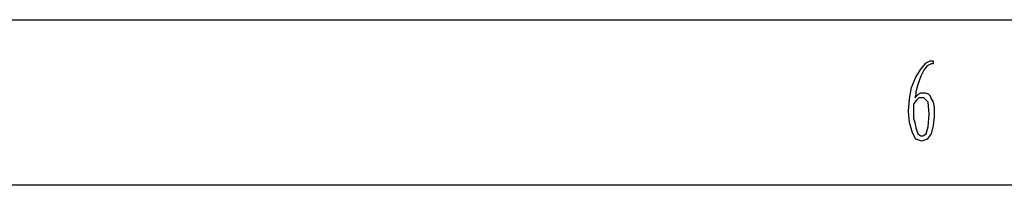
# Model space of a CAD drawing. Extents: x -224 to 243, y -238 to 93.
# Drawn here: x 174 to 207, y 87 to 93 of the extents above; entities that cross this region are included whole.
import ezdxf

# ---------------------------------------------------------------- set-up
doc = ezdxf.new("R2010")
doc.units = 0
doc.header["$MEASUREMENT"] = 0
doc.layers.add('PDF_图层 1', color=7, linetype='CONTINUOUS', true_color=0x231f20)

msp = doc.modelspace()

# ---------------------------------------------------------------- linework, layer by layer
at = {"layer": 'PDF_图层 1', "color": 7, "linetype": 'Continuous', "lineweight": -3}
for points in [[(-223.704, 92.602), (243.189, 92.602)], [(204.438, 91.161), (204.575, 91.229)], [(204.575, 91.23), (204.678, 91.23)], [(204.678, 91.23), (204.678, 91.127)], [(204.095, 90.68), (204.266, 90.954)], [(204.266, 90.955), (204.438, 91.161)], [(204.369, 90.921), (204.266, 90.715)], [(204.473, 91.058), (204.369, 90.921)], [(204.609, 91.127), (204.473, 91.058)], [(204.678, 91.127), (204.609, 91.127)], [(203.957, 90.337), (204.095, 90.681)], [(204.266, 90.714), (204.163, 90.44)], [(203.889, 89.96), (203.957, 90.337)], [(204.164, 90.44), (204.095, 90.2)], [(203.855, 89.547), (203.889, 89.96)], [(204.095, 90.097), (204.06, 89.994)], [(204.06, 89.994), (204.095, 90.028)], [(204.129, 89.925), (204.06, 89.856)], [(204.095, 90.2), (204.095, 90.096)], [(204.095, 90.028), (204.198, 90.131)], [(204.198, 89.994), (204.129, 89.925)], [(204.198, 90.131), (204.266, 90.166)], [(204.369, 89.994), (204.198, 89.994)], [(204.266, 90.165), (204.404, 90.165)], [(204.507, 89.856), (204.369, 89.994)], [(204.404, 90.165), (204.507, 90.131)], [(204.507, 90.131), (204.575, 90.063)], [(204.575, 90.063), (204.61, 89.96), (204.678, 89.857)], [(204.06, 89.856), (204.026, 89.788)], [(204.026, 89.788), (204.026, 89.685)], [(204.026, 89.685), (204.026, 89.582)], [(204.026, 89.582), (204.026, 89.307)], [(204.541, 89.445), (204.506, 89.857)], [(204.678, 89.856), (204.713, 89.685)], [(204.713, 89.685), (204.713, 89.376)], [(203.889, 89.17), (203.854, 89.547)], [(204.026, 89.307), (204.06, 89.17)], [(204.507, 89.033), (204.541, 89.445)], [(204.713, 89.376), (204.678, 89.067)], [(203.992, 88.827), (203.889, 89.17)], [(204.06, 89.17), (204.095, 88.998)], [(204.095, 88.998), (204.163, 88.793)], [(204.438, 88.793), (204.506, 89.033)], [(204.678, 89.067), (204.609, 88.793)], [(204.095, 88.621), (203.992, 88.827)], [(204.301, 88.553), (204.095, 88.621)], [(204.164, 88.793), (204.267, 88.724)], [(204.266, 88.724), (204.335, 88.724)], [(204.473, 88.621), (204.301, 88.553)], [(204.335, 88.724), (204.438, 88.793)], [(204.609, 88.793), (204.473, 88.621)], [(237.662, 87.077), (-195.937, 87.077)]]:
    msp.add_lwpolyline(points, dxfattribs=at)

doc.saveas('drawing.dxf')
